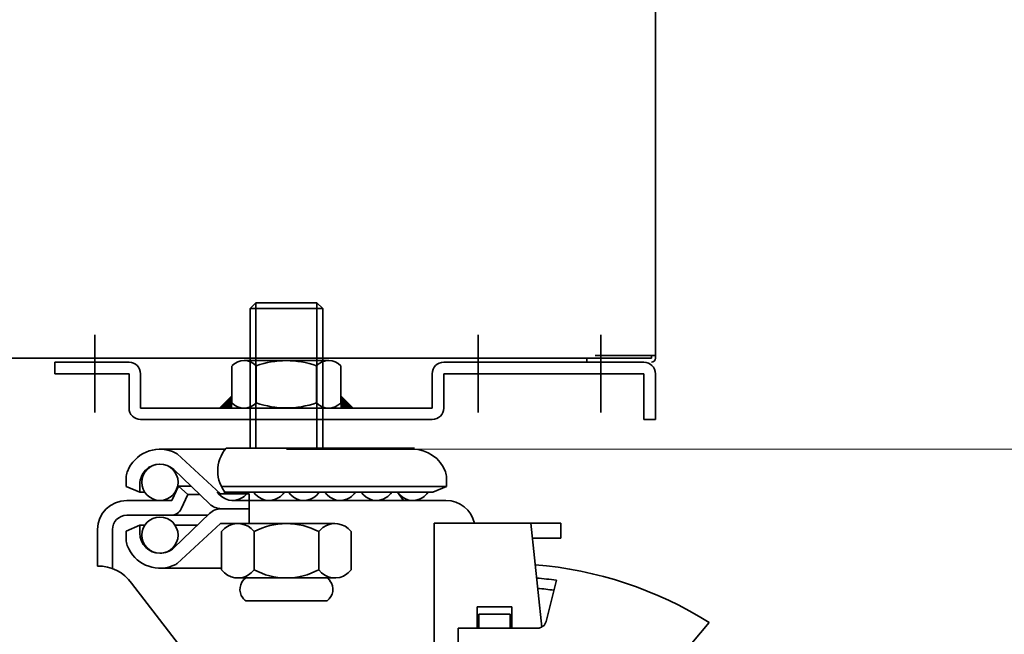
# Model space of a CAD drawing. Extents: x 28 to 288, y -270 to -21.
# Drawn here: x 93 to 105, y -251 to -244 of the extents above; entities that cross this region are included whole.
import ezdxf

# ---------------------------------------------------------------- set-up
doc = ezdxf.new("R2010")
doc.units = 0
doc.header["$MEASUREMENT"] = 0
doc.layers.add('Layer 1', color=7, linetype='Continuous')

# ---------------------------------------------------------------- blocks, each defined once
blk = doc.blocks.new('block 2376')
at = {"layer": 'Layer 1', "color": 7, "lineweight": 35, "true_color": 0xffffff}
blk.add_lwpolyline([(96.395, -247.46), (95.506, -247.46)], dxfattribs=at)
blk = doc.blocks.new('block 2377')
at = {"layer": 'Layer 1', "color": 7, "lineweight": 35, "true_color": 0xffffff}
blk.add_lwpolyline([(96.395, -247.46), (96.325, -247.39)], dxfattribs=at)
blk = doc.blocks.new('block 2378')
at = {"layer": 'Layer 1', "color": 7, "lineweight": 35, "true_color": 0xffffff}
blk.add_lwpolyline([(95.506, -247.46), (95.576, -247.39)], dxfattribs=at)
blk = doc.blocks.new('block 2379')
at = {"layer": 'Layer 1', "color": 7, "lineweight": 35, "true_color": 0xffffff}
blk.add_lwpolyline([(96.325, -247.39), (95.576, -247.39)], dxfattribs=at)
blk = doc.blocks.new('block 2380')
at = {"layer": 'Layer 1', "color": 7, "lineweight": 35, "true_color": 0xffffff}
blk.add_open_spline([(95.106, -249.706), (95.173, -249.809), (95.31, -249.839), (95.413, -249.772), (95.44, -249.755), (95.462, -249.733), (95.479, -249.706)], degree=3, knots=[0, 0, 0, 0, 1, 1, 1, 2, 2, 2, 2], dxfattribs=at)
blk = doc.blocks.new('block 2381')
at = {"layer": 'Layer 1', "color": 7, "lineweight": 35, "true_color": 0xffffff}
blk.add_open_spline([(95.55, -249.706), (95.617, -249.809), (95.754, -249.839), (95.858, -249.772), (95.884, -249.755), (95.907, -249.733), (95.924, -249.706)], degree=3, knots=[0, 0, 0, 0, 1, 1, 1, 2, 2, 2, 2], dxfattribs=at)
blk = doc.blocks.new('block 2382')
at = {"layer": 'Layer 1', "color": 7, "lineweight": 35, "true_color": 0xffffff}
blk.add_lwpolyline([(95.186, -249.706), (95.951, -249.706)], dxfattribs=at)
blk = doc.blocks.new('block 2383')
at = {"layer": 'Layer 1', "color": 7, "lineweight": 35, "true_color": 0xffffff}
blk.add_open_spline([(95.951, -250.756), (96.089, -250.756), (96.225, -250.722), (96.347, -250.656)], degree=3, dxfattribs=at)
blk = doc.blocks.new('block 2384')
at = {"layer": 'Layer 1', "color": 7, "lineweight": 35, "true_color": 0xffffff}
blk.add_open_spline([(96.347, -250.656), (96.428, -250.766), (96.583, -250.788), (96.692, -250.707), (96.711, -250.692), (96.728, -250.675), (96.742, -250.656)], degree=3, knots=[0, 0, 0, 0, 1, 1, 1, 2, 2, 2, 2], dxfattribs=at)
blk = doc.blocks.new('block 2385')
at = {"layer": 'Layer 1', "color": 7, "lineweight": 35, "true_color": 0xffffff}
blk.add_lwpolyline([(96.449, -251.036), (95.951, -251.036)], dxfattribs=at)
blk = doc.blocks.new('block 2386')
at = {"layer": 'Layer 1', "color": 7, "lineweight": 35, "true_color": 0xffffff}
blk.add_lwpolyline([(96.544, -250.756), (95.951, -250.756)], dxfattribs=at)
blk = doc.blocks.new('block 2387')
at = {"layer": 'Layer 1', "color": 7, "lineweight": 35, "true_color": 0xffffff}
blk.add_lwpolyline([(96.544, -250.756), (95.951, -250.756)], dxfattribs=at)
blk = doc.blocks.new('block 2388')
at = {"layer": 'Layer 1', "color": 7, "lineweight": 35, "true_color": 0xffffff}
blk.add_open_spline([(96.449, -251.036), (96.526, -250.978), (96.542, -250.868), (96.484, -250.791), (96.474, -250.777), (96.462, -250.766), (96.449, -250.756)], degree=3, knots=[0, 0, 0, 0, 1, 1, 1, 2, 2, 2, 2], dxfattribs=at)
blk = doc.blocks.new('block 2389')
at = {"layer": 'Layer 1', "color": 7, "lineweight": 35, "true_color": 0xffffff}
blk.add_open_spline([(96.347, -250.19), (96.225, -250.125), (96.089, -250.091), (95.951, -250.091)], degree=3, dxfattribs=at)
blk = doc.blocks.new('block 2390')
at = {"layer": 'Layer 1', "color": 7, "lineweight": 35, "true_color": 0xffffff}
blk.add_open_spline([(96.742, -250.19), (96.661, -250.081), (96.506, -250.058), (96.397, -250.14), (96.378, -250.154), (96.361, -250.171), (96.347, -250.19)], degree=3, knots=[0, 0, 0, 0, 1, 1, 1, 2, 2, 2, 2], dxfattribs=at)
blk = doc.blocks.new('block 2391')
at = {"layer": 'Layer 1', "color": 7, "lineweight": 35, "true_color": 0xffffff}
blk.add_lwpolyline([(96.347, -250.19), (96.347, -250.656)], dxfattribs=at)
blk = doc.blocks.new('block 2392')
at = {"layer": 'Layer 1', "color": 7, "lineweight": 35, "true_color": 0xffffff}
blk.add_lwpolyline([(96.742, -250.19), (96.742, -250.656)], dxfattribs=at)
blk = doc.blocks.new('block 2426')
at = {"layer": 'Layer 1', "color": 133, "lineweight": 35, "true_color": 0x6fccdc}
blk.add_lwpolyline([(93.721, -249.94), (93.774, -249.887)], dxfattribs=at)
blk = doc.blocks.new('block 2436')
at = {"layer": 'Layer 1', "color": 215, "lineweight": 35, "true_color": 0xb9529e}
blk.add_open_spline([(100.464, -248.258), (100.464, -248.18), (100.401, -248.118), (100.324, -248.118)], degree=3, dxfattribs=at)
blk = doc.blocks.new('block 2437')
at = {"layer": 'Layer 1', "color": 215, "lineweight": 35, "true_color": 0xb9529e}
blk.add_lwpolyline([(100.464, -248.818), (100.324, -248.818)], dxfattribs=at)
blk = doc.blocks.new('block 2438')
at = {"layer": 'Layer 1', "color": 215, "lineweight": 35, "true_color": 0xb9529e}
blk.add_lwpolyline([(100.324, -248.258), (100.324, -248.818)], dxfattribs=at)
blk = doc.blocks.new('block 2439')
at = {"layer": 'Layer 1', "color": 22, "lineweight": 35, "true_color": 0xed1f24}
blk.add_lwpolyline([(99.799, -247.784), (99.799, -248.732)], dxfattribs=at)
blk = doc.blocks.new('block 2440')
at = {"layer": 'Layer 1', "color": 215, "lineweight": 35, "true_color": 0xb9529e}
blk.add_open_spline([(97.735, -248.818), (97.812, -248.818), (97.875, -248.755), (97.875, -248.678)], degree=3, dxfattribs=at)
blk = doc.blocks.new('block 2441')
at = {"layer": 'Layer 1', "color": 22, "lineweight": 35, "true_color": 0xed1f24}
blk.add_lwpolyline([(98.295, -247.784), (98.295, -248.732)], dxfattribs=at)
blk = doc.blocks.new('block 2442')
at = {"layer": 'Layer 1', "color": 215, "lineweight": 35, "true_color": 0xb9529e}
blk.add_open_spline([(97.875, -248.118), (97.797, -248.118), (97.735, -248.18), (97.735, -248.258)], degree=3, dxfattribs=at)
blk = doc.blocks.new('block 2443')
at = {"layer": 'Layer 1', "color": 215, "lineweight": 35, "true_color": 0xb9529e}
blk.add_lwpolyline([(100.324, -248.118), (97.875, -248.118)], dxfattribs=at)
blk = doc.blocks.new('block 2444')
at = {"layer": 'Layer 1', "color": 215, "lineweight": 35, "true_color": 0xb9529e}
blk.add_lwpolyline([(100.324, -248.258), (97.875, -248.258)], dxfattribs=at)
blk = doc.blocks.new('block 2445')
at = {"layer": 'Layer 1', "color": 215, "lineweight": 35, "true_color": 0xb9529e}
blk.add_lwpolyline([(100.464, -248.818), (100.464, -248.258)], dxfattribs=at)
blk = doc.blocks.new('block 2446')
at = {"layer": 'Layer 1', "color": 215, "lineweight": 35, "true_color": 0xb9529e}
blk.add_lwpolyline([(97.735, -248.678), (97.735, -248.258)], dxfattribs=at)
blk = doc.blocks.new('block 2447')
at = {"layer": 'Layer 1', "color": 215, "lineweight": 35, "true_color": 0xb9529e}
blk.add_lwpolyline([(97.875, -248.678), (97.875, -248.258)], dxfattribs=at)
blk = doc.blocks.new('block 2448')
at = {"layer": 'Layer 1', "color": 215, "lineweight": 35, "true_color": 0xb9529e}
blk.add_open_spline([(94.026, -248.678), (94.026, -248.755), (94.089, -248.818), (94.166, -248.818)], degree=3, dxfattribs=at)
blk = doc.blocks.new('block 2449')
at = {"layer": 'Layer 1', "color": 22, "lineweight": 35, "true_color": 0xed1f24}
blk.add_lwpolyline([(93.607, -247.784), (93.607, -248.732)], dxfattribs=at)
blk = doc.blocks.new('block 2450')
at = {"layer": 'Layer 1', "color": 215, "lineweight": 35, "true_color": 0xb9529e}
blk.add_open_spline([(94.166, -248.258), (94.166, -248.18), (94.104, -248.118), (94.026, -248.118)], degree=3, dxfattribs=at)
blk = doc.blocks.new('block 2451')
at = {"layer": 'Layer 1', "color": 215, "lineweight": 35, "true_color": 0xb9529e}
blk.add_lwpolyline([(93.117, -248.118), (94.026, -248.118)], dxfattribs=at)
blk = doc.blocks.new('block 2452')
at = {"layer": 'Layer 1', "color": 215, "lineweight": 35, "true_color": 0xb9529e}
blk.add_lwpolyline([(93.117, -248.258), (94.026, -248.258)], dxfattribs=at)
blk = doc.blocks.new('block 2453')
at = {"layer": 'Layer 1', "color": 215, "lineweight": 35, "true_color": 0xb9529e}
blk.add_lwpolyline([(93.117, -248.258), (93.117, -248.118)], dxfattribs=at)
blk = doc.blocks.new('block 2454')
at = {"layer": 'Layer 1', "color": 215, "lineweight": 35, "true_color": 0xb9529e}
blk.add_lwpolyline([(94.166, -248.818), (97.735, -248.818)], dxfattribs=at)
blk = doc.blocks.new('block 2455')
at = {"layer": 'Layer 1', "color": 215, "lineweight": 35, "true_color": 0xb9529e}
blk.add_lwpolyline([(94.166, -248.678), (97.735, -248.678)], dxfattribs=at)
blk = doc.blocks.new('block 2456')
at = {"layer": 'Layer 1', "color": 215, "lineweight": 35, "true_color": 0xb9529e}
blk.add_lwpolyline([(94.166, -248.678), (94.166, -248.258)], dxfattribs=at)
blk = doc.blocks.new('block 2457')
at = {"layer": 'Layer 1', "color": 215, "lineweight": 35, "true_color": 0xb9529e}
blk.add_lwpolyline([(94.026, -248.678), (94.026, -248.258)], dxfattribs=at)
blk = doc.blocks.new('block 2458')
at = {"layer": 'Layer 1', "true_color": 0xffffff}
blk.add_hatch(color=7, dxfattribs=at).paths.add_polyline_path([(95.284, -248.53), (95.283, -248.678), (95.134, -248.678)])
at = {"layer": 'Layer 1', "lineweight": 0}
blk.add_lwpolyline([(95.284, -248.53), (95.283, -248.678), (95.134, -248.678), (95.284, -248.53), (95.284, -248.53)], dxfattribs=at)
blk = doc.blocks.new('block 2459')
at = {"layer": 'Layer 1', "color": 7, "lineweight": 35, "true_color": 0xffffff}
blk.add_lwpolyline([(95.583, -248.161), (95.583, -248.615)], dxfattribs=at)
blk = doc.blocks.new('block 2460')
at = {"layer": 'Layer 1', "color": 7, "lineweight": 35, "true_color": 0xffffff}
blk.add_open_spline([(95.284, -248.615), (95.365, -248.698), (95.498, -248.699), (95.581, -248.617)], degree=3, dxfattribs=at)
blk = doc.blocks.new('block 2461')
at = {"layer": 'Layer 1', "color": 7, "lineweight": 35, "true_color": 0xffffff}
blk.add_open_spline([(95.583, -248.161), (95.501, -248.078), (95.368, -248.077), (95.286, -248.159)], degree=3, dxfattribs=at)
blk = doc.blocks.new('block 2462')
at = {"layer": 'Layer 1', "color": 7, "lineweight": 35, "true_color": 0xffffff}
blk.add_lwpolyline([(95.284, -248.161), (95.284, -248.615)], dxfattribs=at)
blk = doc.blocks.new('block 2463')
at = {"layer": 'Layer 1', "true_color": 0xffffff}
blk.add_hatch(color=7, dxfattribs=at).paths.add_polyline_path([(96.617, -248.53), (96.618, -248.678), (96.767, -248.678)])
at = {"layer": 'Layer 1', "lineweight": 0}
blk.add_lwpolyline([(96.617, -248.53), (96.618, -248.678), (96.767, -248.678), (96.617, -248.53), (96.617, -248.53)], dxfattribs=at)
blk = doc.blocks.new('block 2464')
at = {"layer": 'Layer 1', "color": 7, "lineweight": 35, "true_color": 0xffffff}
blk.add_open_spline([(96.318, -248.615), (96.4, -248.698), (96.533, -248.699), (96.615, -248.617)], degree=3, dxfattribs=at)
blk = doc.blocks.new('block 2465')
at = {"layer": 'Layer 1', "color": 7, "lineweight": 35, "true_color": 0xffffff}
blk.add_open_spline([(96.617, -248.161), (96.536, -248.078), (96.403, -248.077), (96.32, -248.159)], degree=3, dxfattribs=at)
blk = doc.blocks.new('block 2466')
at = {"layer": 'Layer 1', "color": 7, "lineweight": 35, "true_color": 0xffffff}
blk.add_lwpolyline([(96.318, -248.161), (96.318, -248.615)], dxfattribs=at)
blk = doc.blocks.new('block 2467')
at = {"layer": 'Layer 1', "color": 7, "lineweight": 35, "true_color": 0xffffff}
blk.add_lwpolyline([(96.617, -248.161), (96.617, -248.615)], dxfattribs=at)
blk = doc.blocks.new('block 2468')
at = {"layer": 'Layer 1', "color": 7, "lineweight": 35, "true_color": 0xffffff}
blk.add_open_spline([(95.583, -248.615), (95.821, -248.698), (96.08, -248.698), (96.318, -248.615)], degree=3, dxfattribs=at)
blk = doc.blocks.new('block 2469')
at = {"layer": 'Layer 1', "color": 7, "lineweight": 35, "true_color": 0xffffff}
blk.add_lwpolyline([(96.468, -248.678), (95.433, -248.678)], dxfattribs=at)
blk = doc.blocks.new('block 2470')
at = {"layer": 'Layer 1', "color": 7, "lineweight": 35, "true_color": 0xffffff}
blk.add_open_spline([(96.318, -248.161), (96.08, -248.077), (95.821, -248.077), (95.583, -248.161)], degree=3, dxfattribs=at)
blk = doc.blocks.new('block 2471')
at = {"layer": 'Layer 1', "color": 7, "lineweight": 35, "true_color": 0xffffff}
blk.add_lwpolyline([(96.468, -248.098), (95.433, -248.098)], dxfattribs=at)
blk = doc.blocks.new('block 2507')
at = {"layer": 'Layer 1', "color": 7, "lineweight": 35, "true_color": 0xffffff}
blk.add_lwpolyline([(97.91, -249.532), (97.91, -249.636)], dxfattribs=at)
blk = doc.blocks.new('block 2508')
at = {"layer": 'Layer 1', "color": 7, "lineweight": 35, "true_color": 0xffffff}
blk.add_open_spline([(97.91, -249.532), (97.91, -249.506), (97.905, -249.481), (97.896, -249.457)], degree=3, dxfattribs=at)
blk = doc.blocks.new('block 2509')
at = {"layer": 'Layer 1', "color": 7, "lineweight": 35, "true_color": 0xffffff}
blk.add_open_spline([(97.896, -249.457), (97.834, -249.291), (97.675, -249.181), (97.497, -249.181)], degree=3, dxfattribs=at)
blk = doc.blocks.new('block 2510')
at = {"layer": 'Layer 1', "lineweight": 0}
blk.add_lwpolyline([(99.309, -250.087), (99.309, -250.087)], dxfattribs=at)
blk = doc.blocks.new('block 2511')
at = {"layer": 'Layer 1', "lineweight": 0}
blk.add_lwpolyline([(99.309, -250.087), (99.309, -250.087)], dxfattribs=at)
blk = doc.blocks.new('block 2512')
at = {"layer": 'Layer 1', "lineweight": 0}
blk.add_lwpolyline([(99.309, -250.087), (99.309, -250.087)], dxfattribs=at)
blk = doc.blocks.new('block 2513')
at = {"layer": 'Layer 1', "color": 7, "lineweight": 35, "true_color": 0xffffff}
blk.add_lwpolyline([(99.309, -250.087), (99.309, -250.269)], dxfattribs=at)
blk = doc.blocks.new('block 2514')
at = {"layer": 'Layer 1', "color": 7, "lineweight": 35, "true_color": 0xffffff}
blk.add_lwpolyline([(99.127, -251.29), (99.254, -250.785)], dxfattribs=at)
blk = doc.blocks.new('block 2515')
at = {"layer": 'Layer 1', "color": 7, "lineweight": 35, "true_color": 0xffffff}
blk.add_open_spline([(98.251, -250.087), (98.215, -249.924), (98.07, -249.808), (97.903, -249.808)], degree=3, dxfattribs=at)
blk = doc.blocks.new('block 2516')
at = {"layer": 'Layer 1', "lineweight": 0}
blk.add_lwpolyline([(97.903, -249.808), (97.903, -249.808)], dxfattribs=at)
blk = doc.blocks.new('block 2517')
at = {"layer": 'Layer 1', "lineweight": 0}
blk.add_lwpolyline([(97.903, -249.808), (97.903, -249.808)], dxfattribs=at)
blk = doc.blocks.new('block 2518')
at = {"layer": 'Layer 1', "lineweight": 0}
blk.add_lwpolyline([(97.903, -249.808), (97.903, -249.808)], dxfattribs=at)
blk = doc.blocks.new('block 2519')
at = {"layer": 'Layer 1', "lineweight": 0}
blk.add_lwpolyline([(97.903, -249.808), (97.903, -249.808)], dxfattribs=at)
blk = doc.blocks.new('block 2520')
at = {"layer": 'Layer 1', "lineweight": 0}
blk.add_lwpolyline([(97.903, -249.808), (97.903, -249.808)], dxfattribs=at)
blk = doc.blocks.new('block 2521')
at = {"layer": 'Layer 1', "lineweight": 0}
blk.add_lwpolyline([(97.903, -249.808), (97.903, -249.808)], dxfattribs=at)
blk = doc.blocks.new('block 2522')
at = {"layer": 'Layer 1', "lineweight": 0}
blk.add_lwpolyline([(97.903, -249.808), (97.903, -249.808)], dxfattribs=at)
blk = doc.blocks.new('block 2523')
at = {"layer": 'Layer 1', "lineweight": 0}
blk.add_lwpolyline([(97.903, -249.808), (97.903, -249.808)], dxfattribs=at)
blk = doc.blocks.new('block 2524')
at = {"layer": 'Layer 1', "color": 7, "lineweight": 35, "true_color": 0xffffff}
blk.add_open_spline([(96.866, -249.706), (96.933, -249.809), (97.07, -249.839), (97.173, -249.772), (97.2, -249.755), (97.222, -249.733), (97.239, -249.706)], degree=3, knots=[0, 0, 0, 0, 1, 1, 1, 2, 2, 2, 2], dxfattribs=at)
blk = doc.blocks.new('block 2525')
at = {"layer": 'Layer 1', "color": 7, "lineweight": 35, "true_color": 0xffffff}
blk.add_open_spline([(97.31, -249.706), (97.377, -249.809), (97.514, -249.839), (97.618, -249.772), (97.644, -249.755), (97.667, -249.733), (97.684, -249.706)], degree=3, knots=[0, 0, 0, 0, 1, 1, 1, 2, 2, 2, 2], dxfattribs=at)
blk = doc.blocks.new('block 2526')
at = {"layer": 'Layer 1', "color": 7, "lineweight": 35, "true_color": 0xffffff}
blk.add_lwpolyline([(97.385, -249.808), (97.31, -249.706)], dxfattribs=at)
blk = doc.blocks.new('block 2527')
at = {"layer": 'Layer 1', "color": 7, "lineweight": 35, "true_color": 0xffffff}
blk.add_lwpolyline([(97.385, -249.808), (97.31, -249.706)], dxfattribs=at)
blk = doc.blocks.new('block 2528')
at = {"layer": 'Layer 1', "color": 7, "lineweight": 35, "true_color": 0xffffff}
blk.add_lwpolyline([(98.689, -251.2), (98.304, -251.2)], dxfattribs=at)
blk = doc.blocks.new('block 2529')
at = {"layer": 'Layer 1', "color": 7, "lineweight": 35, "true_color": 0xffffff}
blk.add_lwpolyline([(98.286, -251.109), (98.708, -251.109)], dxfattribs=at)
blk = doc.blocks.new('block 2530')
at = {"layer": 'Layer 1', "color": 7, "lineweight": 35, "true_color": 0xffffff}
blk.add_lwpolyline([(99.025, -251.37), (98.05, -251.37)], dxfattribs=at)
blk = doc.blocks.new('block 2531')
at = {"layer": 'Layer 1', "color": 7, "lineweight": 35, "true_color": 0xffffff}
blk.add_lwpolyline([(98.708, -251.109), (98.708, -251.37)], dxfattribs=at)
blk = doc.blocks.new('block 2532')
at = {"layer": 'Layer 1', "color": 7, "lineweight": 35, "true_color": 0xffffff}
blk.add_lwpolyline([(98.286, -251.109), (98.286, -251.37)], dxfattribs=at)
blk = doc.blocks.new('block 2533')
at = {"layer": 'Layer 1', "color": 7, "lineweight": 35, "true_color": 0xffffff}
blk.add_lwpolyline([(98.304, -251.2), (98.304, -251.37)], dxfattribs=at)
blk = doc.blocks.new('block 2534')
at = {"layer": 'Layer 1', "color": 7, "lineweight": 35, "true_color": 0xffffff}
blk.add_lwpolyline([(98.689, -251.2), (98.689, -251.37)], dxfattribs=at)
blk = doc.blocks.new('block 2535')
at = {"layer": 'Layer 1', "color": 7, "lineweight": 35, "true_color": 0xffffff}
blk.add_open_spline([(101.121, -251.3), (100.478, -250.898), (99.749, -250.656), (98.993, -250.594)], degree=3, dxfattribs=at)
blk = doc.blocks.new('block 2536')
at = {"layer": 'Layer 1', "color": 7, "lineweight": 35, "true_color": 0xffffff}
blk.add_lwpolyline([(98.94, -250.087), (99.074, -251.358)], dxfattribs=at)
blk = doc.blocks.new('block 2537')
at = {"layer": 'Layer 1', "color": 7, "lineweight": 35, "true_color": 0xffffff}
blk.add_open_spline([(99.025, -251.37), (99.073, -251.37), (99.115, -251.337), (99.127, -251.29)], degree=3, dxfattribs=at)
blk = doc.blocks.new('block 2538')
at = {"layer": 'Layer 1', "color": 7, "lineweight": 35, "true_color": 0xffffff}
blk.add_open_spline([(99.223, -250.907), (99.157, -250.897), (99.09, -250.89), (99.024, -250.884)], degree=3, dxfattribs=at)
blk = doc.blocks.new('block 2539')
at = {"layer": 'Layer 1', "color": 7, "lineweight": 35, "true_color": 0xffffff}
blk.add_open_spline([(99.254, -250.785), (99.173, -250.773), (99.092, -250.764), (99.011, -250.757)], degree=3, dxfattribs=at)
blk = doc.blocks.new('block 2540')
at = {"layer": 'Layer 1', "color": 7, "lineweight": 35, "true_color": 0xffffff}
blk.add_lwpolyline([(98.959, -250.269), (99.309, -250.269)], dxfattribs=at)
blk = doc.blocks.new('block 2541')
at = {"layer": 'Layer 1', "color": 7, "lineweight": 35, "true_color": 0xffffff}
blk.add_lwpolyline([(97.757, -250.087), (99.309, -250.087)], dxfattribs=at)
blk = doc.blocks.new('block 2542')
at = {"layer": 'Layer 1', "color": 7, "lineweight": 35, "true_color": 0xffffff}
blk.add_lwpolyline([(97.757, -250.087), (99.309, -250.087)], dxfattribs=at)
blk = doc.blocks.new('block 2543')
at = {"layer": 'Layer 1', "color": 7, "lineweight": 35, "true_color": 0xffffff}
blk.add_lwpolyline([(97.742, -249.706), (97.91, -249.636)], dxfattribs=at)
blk = doc.blocks.new('block 2593')
at = {"layer": 'Layer 1', "color": 7, "lineweight": 35, "true_color": 0xffffff}
blk.add_lwpolyline([(100.294, -252.286), (101.121, -251.3)], dxfattribs=at)
blk = doc.blocks.new('block 2594')
at = {"layer": 'Layer 1', "color": 7, "lineweight": 35, "true_color": 0xffffff}
blk.add_lwpolyline([(97.757, -250.087), (97.757, -255.045)], dxfattribs=at)
blk = doc.blocks.new('block 2595')
at = {"layer": 'Layer 1', "color": 7, "lineweight": 35, "true_color": 0xffffff}
blk.add_lwpolyline([(98.05, -251.37), (98.05, -254.536)], dxfattribs=at)
blk = doc.blocks.new('block 2596')
at = {"layer": 'Layer 1', "color": 7, "lineweight": 35, "true_color": 0xffffff}
blk.add_open_spline([(96.697, -249.181), (96.693, -249.177), (96.689, -249.172), (96.685, -249.167)], degree=3, dxfattribs=at)
blk = doc.blocks.new('block 2597')
at = {"layer": 'Layer 1', "color": 7, "lineweight": 35, "true_color": 0xffffff}
blk.add_lwpolyline([(96.685, -249.167), (95.951, -249.167)], dxfattribs=at)
blk = doc.blocks.new('block 2598')
at = {"layer": 'Layer 1', "color": 7, "lineweight": 35, "true_color": 0xffffff}
blk.add_lwpolyline([(94.631, -249.633), (94.784, -249.633)], dxfattribs=at)
blk = doc.blocks.new('block 2599')
at = {"layer": 'Layer 1', "color": 7, "lineweight": 35, "true_color": 0xffffff}
blk.add_open_spline([(94.614, -249.239), (94.609, -249.235), (94.604, -249.231), (94.599, -249.228)], degree=3, dxfattribs=at)
blk = doc.blocks.new('block 2600')
at = {"layer": 'Layer 1', "color": 7, "lineweight": 35, "true_color": 0xffffff}
blk.add_lwpolyline([(95.216, -249.167), (95.951, -249.167)], dxfattribs=at)
blk = doc.blocks.new('block 2601')
at = {"layer": 'Layer 1', "color": 7, "lineweight": 35, "true_color": 0xffffff}
blk.add_open_spline([(94.005, -249.457), (93.996, -249.481), (93.991, -249.506), (93.991, -249.532)], degree=3, dxfattribs=at)
blk = doc.blocks.new('block 2602')
at = {"layer": 'Layer 1', "color": 7, "lineweight": 35, "true_color": 0xffffff}
blk.add_lwpolyline([(93.991, -249.532), (93.991, -249.636)], dxfattribs=at)
blk = doc.blocks.new('block 2603')
at = {"layer": 'Layer 1', "color": 7, "lineweight": 35, "true_color": 0xffffff}
blk.add_open_spline([(94.599, -249.228), (94.389, -249.121), (94.132, -249.204), (94.024, -249.414), (94.017, -249.428), (94.011, -249.443), (94.005, -249.457)], degree=3, knots=[0, 0, 0, 0, 1, 1, 1, 2, 2, 2, 2], dxfattribs=at)
blk = doc.blocks.new('block 2604')
at = {"layer": 'Layer 1', "color": 7, "lineweight": 35, "true_color": 0xffffff}
blk.add_open_spline([(94.574, -249.431), (94.476, -249.338), (94.321, -249.341), (94.227, -249.439), (94.184, -249.484), (94.159, -249.545), (94.159, -249.608)], degree=3, knots=[0, 0, 0, 0, 1, 1, 1, 2, 2, 2, 2], dxfattribs=at)
blk = doc.blocks.new('block 2605')
at = {"layer": 'Layer 1', "color": 7, "lineweight": 35, "true_color": 0xffffff}
blk.add_lwpolyline([(94.404, -249.181), (95.204, -249.181)], dxfattribs=at)
blk = doc.blocks.new('block 2606')
at = {"layer": 'Layer 1', "color": 7, "lineweight": 35, "true_color": 0xffffff}
blk.add_lwpolyline([(96.715, -249.706), (95.951, -249.706)], dxfattribs=at)
blk = doc.blocks.new('block 2607')
at = {"layer": 'Layer 1', "color": 7, "lineweight": 35, "true_color": 0xffffff}
blk.add_open_spline([(95.977, -249.706), (96.044, -249.809), (96.181, -249.839), (96.285, -249.772), (96.311, -249.755), (96.334, -249.733), (96.351, -249.706)], degree=3, knots=[0, 0, 0, 0, 1, 1, 1, 2, 2, 2, 2], dxfattribs=at)
blk = doc.blocks.new('block 2608')
at = {"layer": 'Layer 1', "color": 7, "lineweight": 35, "true_color": 0xffffff}
blk.add_lwpolyline([(95.157, -249.909), (95.496, -249.909)], dxfattribs=at)
blk = doc.blocks.new('block 2609')
at = {"layer": 'Layer 1', "color": 7, "lineweight": 35, "true_color": 0xffffff}
blk.add_lwpolyline([(95.157, -249.909), (95.496, -249.909)], dxfattribs=at)
blk = doc.blocks.new('block 2610')
at = {"layer": 'Layer 1', "color": 7, "lineweight": 35, "true_color": 0xffffff}
blk.add_lwpolyline([(95.146, -249.727), (95.496, -249.727)], dxfattribs=at)
blk = doc.blocks.new('block 2611')
at = {"layer": 'Layer 1', "color": 7, "lineweight": 35, "true_color": 0xffffff}
blk.add_lwpolyline([(95.146, -250.091), (95.216, -250.091)], dxfattribs=at)
blk = doc.blocks.new('block 2612')
at = {"layer": 'Layer 1', "color": 7, "lineweight": 35, "true_color": 0xffffff}
blk.add_lwpolyline([(95.496, -249.727), (95.496, -249.909)], dxfattribs=at)
blk = doc.blocks.new('block 2613')
at = {"layer": 'Layer 1', "color": 7, "lineweight": 35, "true_color": 0xffffff}
blk.add_lwpolyline([(95.496, -250.091), (95.496, -249.909)], dxfattribs=at)
blk = doc.blocks.new('block 2614')
at = {"layer": 'Layer 1', "color": 7, "lineweight": 35, "true_color": 0xffffff}
blk.add_open_spline([(94.539, -249.99), (94.593, -249.99), (94.642, -249.958), (94.665, -249.909)], degree=3, dxfattribs=at)
blk = doc.blocks.new('block 2615')
at = {"layer": 'Layer 1', "color": 7, "lineweight": 35, "true_color": 0xffffff}
blk.add_lwpolyline([(94.591, -250.112), (94.861, -250.112)], dxfattribs=at)
blk = doc.blocks.new('block 2616')
at = {"layer": 'Layer 1', "lineweight": 0}
blk.add_lwpolyline([(94.551, -249.808), (94.551, -249.808)], dxfattribs=at)
blk = doc.blocks.new('block 2617')
at = {"layer": 'Layer 1', "lineweight": 0}
blk.add_lwpolyline([(94.551, -249.808), (94.551, -249.808)], dxfattribs=at)
blk = doc.blocks.new('block 2618')
at = {"layer": 'Layer 1', "lineweight": 0}
blk.add_lwpolyline([(94.551, -249.808), (94.551, -249.808)], dxfattribs=at)
blk = doc.blocks.new('block 2619')
at = {"layer": 'Layer 1', "color": 7, "lineweight": 35, "true_color": 0xffffff}
blk.add_lwpolyline([(94.747, -249.734), (94.889, -249.734)], dxfattribs=at)
blk = doc.blocks.new('block 2620')
at = {"layer": 'Layer 1', "lineweight": 0}
blk.add_lwpolyline([(94.747, -249.734), (94.747, -249.734)], dxfattribs=at)
blk = doc.blocks.new('block 2621')
at = {"layer": 'Layer 1', "lineweight": 0}
blk.add_lwpolyline([(94.747, -249.734), (94.747, -249.734)], dxfattribs=at)
blk = doc.blocks.new('block 2622')
at = {"layer": 'Layer 1', "color": 7, "lineweight": 35, "true_color": 0xffffff}
blk.add_lwpolyline([(94.665, -249.909), (94.747, -249.734)], dxfattribs=at)
blk = doc.blocks.new('block 2623')
at = {"layer": 'Layer 1', "lineweight": 0}
blk.add_lwpolyline([(94.551, -249.808), (94.551, -249.808)], dxfattribs=at)
blk = doc.blocks.new('block 2624')
at = {"layer": 'Layer 1', "color": 7, "lineweight": 35, "true_color": 0xffffff}
blk.add_open_spline([(95.157, -249.909), (95.103, -249.909), (95.051, -249.93), (95.012, -249.967)], degree=3, dxfattribs=at)
blk = doc.blocks.new('block 2625')
at = {"layer": 'Layer 1', "color": 7, "lineweight": 35, "true_color": 0xffffff}
blk.add_open_spline([(95.012, -249.851), (95.051, -249.888), (95.103, -249.909), (95.157, -249.909)], degree=3, dxfattribs=at)
blk = doc.blocks.new('block 2626')
at = {"layer": 'Layer 1', "color": 7, "lineweight": 35, "true_color": 0xffffff}
blk.add_lwpolyline([(95.159, -250.19), (95.159, -250.656)], dxfattribs=at)
blk = doc.blocks.new('block 2627')
at = {"layer": 'Layer 1', "color": 7, "lineweight": 35, "true_color": 0xffffff}
blk.add_lwpolyline([(95.555, -250.19), (95.555, -250.656)], dxfattribs=at)
blk = doc.blocks.new('block 2628')
at = {"layer": 'Layer 1', "color": 7, "lineweight": 35, "true_color": 0xffffff}
blk.add_open_spline([(94.599, -250.59), (94.604, -250.587), (94.609, -250.583), (94.614, -250.579)], degree=3, dxfattribs=at)
blk = doc.blocks.new('block 2629')
at = {"layer": 'Layer 1', "color": 7, "lineweight": 35, "true_color": 0xffffff}
blk.add_open_spline([(95.555, -250.19), (95.473, -250.081), (95.318, -250.058), (95.209, -250.14), (95.19, -250.154), (95.173, -250.171), (95.159, -250.19)], degree=3, knots=[0, 0, 0, 0, 1, 1, 1, 2, 2, 2, 2], dxfattribs=at)
blk = doc.blocks.new('block 2630')
at = {"layer": 'Layer 1', "color": 7, "lineweight": 35, "true_color": 0xffffff}
blk.add_lwpolyline([(94.574, -250.387), (95.012, -249.967)], dxfattribs=at)
blk = doc.blocks.new('block 2631')
at = {"layer": 'Layer 1', "color": 7, "lineweight": 35, "true_color": 0xffffff}
blk.add_lwpolyline([(95.146, -250.091), (94.614, -250.579)], dxfattribs=at)
blk = doc.blocks.new('block 2632')
at = {"layer": 'Layer 1', "color": 7, "lineweight": 35, "true_color": 0xffffff}
blk.add_lwpolyline([(95.357, -250.091), (96.544, -250.091)], dxfattribs=at)
blk = doc.blocks.new('block 2633')
at = {"layer": 'Layer 1', "color": 7, "lineweight": 35, "true_color": 0xffffff}
blk.add_lwpolyline([(95.146, -250.091), (95.951, -250.091)], dxfattribs=at)
blk = doc.blocks.new('block 2634')
at = {"layer": 'Layer 1', "color": 7, "lineweight": 35, "true_color": 0xffffff}
blk.add_open_spline([(95.951, -250.091), (95.812, -250.091), (95.677, -250.125), (95.555, -250.19)], degree=3, dxfattribs=at)
blk = doc.blocks.new('block 2635')
at = {"layer": 'Layer 1', "color": 7, "lineweight": 35, "true_color": 0xffffff}
blk.add_open_spline([(95.453, -250.756), (95.375, -250.814), (95.36, -250.923), (95.418, -251.001), (95.428, -251.014), (95.439, -251.026), (95.453, -251.036)], degree=3, knots=[0, 0, 0, 0, 1, 1, 1, 2, 2, 2, 2], dxfattribs=at)
blk = doc.blocks.new('block 2636')
at = {"layer": 'Layer 1', "color": 7, "lineweight": 35, "true_color": 0xffffff}
blk.add_lwpolyline([(95.357, -250.756), (95.951, -250.756)], dxfattribs=at)
blk = doc.blocks.new('block 2637')
at = {"layer": 'Layer 1', "color": 7, "lineweight": 35, "true_color": 0xffffff}
blk.add_lwpolyline([(95.357, -250.756), (95.951, -250.756)], dxfattribs=at)
blk = doc.blocks.new('block 2638')
at = {"layer": 'Layer 1', "color": 7, "lineweight": 35, "true_color": 0xffffff}
blk.add_lwpolyline([(95.453, -251.036), (95.951, -251.036)], dxfattribs=at)
blk = doc.blocks.new('block 2639')
at = {"layer": 'Layer 1', "color": 7, "lineweight": 35, "true_color": 0xffffff}
blk.add_open_spline([(95.159, -250.656), (95.241, -250.766), (95.395, -250.788), (95.505, -250.707), (95.524, -250.692), (95.541, -250.675), (95.555, -250.656)], degree=3, knots=[0, 0, 0, 0, 1, 1, 1, 2, 2, 2, 2], dxfattribs=at)
blk = doc.blocks.new('block 2640')
at = {"layer": 'Layer 1', "color": 7, "lineweight": 35, "true_color": 0xffffff}
blk.add_open_spline([(95.555, -250.656), (95.677, -250.722), (95.812, -250.756), (95.951, -250.756)], degree=3, dxfattribs=at)
blk = doc.blocks.new('block 2641')
at = {"layer": 'Layer 1', "color": 7, "lineweight": 35, "true_color": 0xffffff}
blk.add_lwpolyline([(94.159, -250.112), (94.218, -250.112)], dxfattribs=at)
blk = doc.blocks.new('block 2642')
at = {"layer": 'Layer 1', "color": 7, "lineweight": 35, "true_color": 0xffffff}
blk.add_lwpolyline([(94.159, -249.706), (94.218, -249.706)], dxfattribs=at)
blk = doc.blocks.new('block 2643')
at = {"layer": 'Layer 1', "lineweight": 0}
blk.add_lwpolyline([(93.998, -249.808), (93.998, -249.808)], dxfattribs=at)
blk = doc.blocks.new('block 2644')
at = {"layer": 'Layer 1', "lineweight": 0}
blk.add_lwpolyline([(93.998, -249.808), (93.998, -249.808)], dxfattribs=at)
blk = doc.blocks.new('block 2645')
at = {"layer": 'Layer 1', "color": 7, "lineweight": 35, "true_color": 0xffffff}
blk.add_open_spline([(93.998, -249.808), (93.801, -249.808), (93.641, -249.967), (93.641, -250.164)], degree=3, dxfattribs=at)
blk = doc.blocks.new('block 2646')
at = {"layer": 'Layer 1', "color": 7, "lineweight": 35, "true_color": 0xffffff}
blk.add_open_spline([(93.998, -249.99), (93.902, -249.99), (93.823, -250.068), (93.823, -250.164)], degree=3, dxfattribs=at)
blk = doc.blocks.new('block 2647')
at = {"layer": 'Layer 1', "color": 7, "lineweight": 35, "true_color": 0xffffff}
blk.add_lwpolyline([(93.991, -250.182), (93.991, -250.287)], dxfattribs=at)
blk = doc.blocks.new('block 2648')
at = {"layer": 'Layer 1', "color": 7, "lineweight": 35, "true_color": 0xffffff}
blk.add_open_spline([(93.991, -250.287), (93.991, -250.312), (93.996, -250.337), (94.005, -250.361)], degree=3, dxfattribs=at)
blk = doc.blocks.new('block 2649')
at = {"layer": 'Layer 1', "color": 7, "lineweight": 35, "true_color": 0xffffff}
blk.add_lwpolyline([(93.641, -250.612), (93.686, -250.612)], dxfattribs=at)
blk = doc.blocks.new('block 2650')
at = {"layer": 'Layer 1', "lineweight": 0}
blk.add_lwpolyline([(93.641, -250.598), (93.641, -250.598)], dxfattribs=at)
blk = doc.blocks.new('block 2651')
at = {"layer": 'Layer 1', "lineweight": 0}
blk.add_lwpolyline([(93.641, -250.542), (93.641, -250.542)], dxfattribs=at)
blk = doc.blocks.new('block 2652')
at = {"layer": 'Layer 1', "color": 7, "lineweight": 35, "true_color": 0xffffff}
blk.add_lwpolyline([(93.641, -250.164), (93.641, -250.612)], dxfattribs=at)
blk = doc.blocks.new('block 2653')
at = {"layer": 'Layer 1', "color": 7, "lineweight": 35, "true_color": 0xffffff}
blk.add_lwpolyline([(93.823, -250.164), (93.823, -250.641)], dxfattribs=at)
blk = doc.blocks.new('block 2654')
at = {"layer": 'Layer 1', "color": 7, "lineweight": 35, "true_color": 0xffffff}
blk.add_lwpolyline([(94.159, -250.112), (93.991, -250.182)], dxfattribs=at)
blk = doc.blocks.new('block 2655')
at = {"layer": 'Layer 1', "color": 7, "lineweight": 35, "true_color": 0xffffff}
blk.add_lwpolyline([(94.159, -250.112), (94.159, -250.21)], dxfattribs=at)
blk = doc.blocks.new('block 2656')
at = {"layer": 'Layer 1', "color": 7, "lineweight": 35, "true_color": 0xffffff}
blk.add_open_spline([(94.058, -250.822), (93.964, -250.686), (93.807, -250.607), (93.641, -250.612)], degree=3, dxfattribs=at)
blk = doc.blocks.new('block 2657')
at = {"layer": 'Layer 1', "color": 7, "lineweight": 35, "true_color": 0xffffff}
blk.add_open_spline([(94.182, -250.233), (94.182, -250.11), (94.282, -250.011), (94.404, -250.011), (94.527, -250.011), (94.626, -250.11), (94.626, -250.233), (94.626, -250.355), (94.527, -250.455), (94.404, -250.455), (94.282, -250.455), (94.182, -250.355), (94.182, -250.233), (94.182, -250.233), (94.182, -250.233), (94.182, -250.233)], degree=3, knots=[0, 0, 0, 0, 1, 1, 1, 2, 2, 2, 3, 3, 3, 4, 4, 4, 5, 5, 5, 5], dxfattribs=at)
blk = doc.blocks.new('block 2658')
at = {"layer": 'Layer 1', "color": 7, "lineweight": 35, "true_color": 0xffffff}
blk.add_open_spline([(94.159, -250.21), (94.159, -250.345), (94.269, -250.455), (94.404, -250.455), (94.467, -250.455), (94.528, -250.43), (94.574, -250.387)], degree=3, knots=[0, 0, 0, 0, 1, 1, 1, 2, 2, 2, 2], dxfattribs=at)
blk = doc.blocks.new('block 2659')
at = {"layer": 'Layer 1', "color": 7, "lineweight": 35, "true_color": 0xffffff}
blk.add_lwpolyline([(94.404, -250.637), (95.159, -250.637)], dxfattribs=at)
blk = doc.blocks.new('block 2660')
at = {"layer": 'Layer 1', "color": 7, "lineweight": 35, "true_color": 0xffffff}
blk.add_open_spline([(94.005, -250.361), (94.088, -250.581), (94.335, -250.692), (94.555, -250.609), (94.57, -250.604), (94.584, -250.597), (94.599, -250.59)], degree=3, knots=[0, 0, 0, 0, 1, 1, 1, 2, 2, 2, 2], dxfattribs=at)
blk = doc.blocks.new('block 2661')
at = {"layer": 'Layer 1', "color": 7, "lineweight": 35, "true_color": 0xffffff}
blk.add_lwpolyline([(93.998, -249.99), (94.988, -249.99)], dxfattribs=at)
blk = doc.blocks.new('block 2662')
at = {"layer": 'Layer 1', "color": 7, "lineweight": 35, "true_color": 0xffffff}
blk.add_lwpolyline([(93.998, -249.808), (94.551, -249.808)], dxfattribs=at)
blk = doc.blocks.new('block 2663')
at = {"layer": 'Layer 1', "color": 7, "lineweight": 35, "true_color": 0xffffff}
blk.add_open_spline([(95.216, -249.167), (95.076, -249.328), (95.076, -249.567), (95.216, -249.727)], degree=3, dxfattribs=at)
blk = doc.blocks.new('block 2664')
at = {"layer": 'Layer 1', "color": 7, "lineweight": 35, "true_color": 0xffffff}
blk.add_lwpolyline([(95.146, -249.727), (94.614, -249.239)], dxfattribs=at)
blk = doc.blocks.new('block 2665')
at = {"layer": 'Layer 1', "color": 7, "lineweight": 35, "true_color": 0xffffff}
blk.add_open_spline([(94.182, -249.585), (94.182, -249.463), (94.282, -249.363), (94.404, -249.363), (94.527, -249.363), (94.626, -249.463), (94.626, -249.585), (94.626, -249.708), (94.527, -249.808), (94.404, -249.808), (94.282, -249.808), (94.182, -249.708), (94.182, -249.585), (94.182, -249.585), (94.182, -249.585), (94.182, -249.585)], degree=3, knots=[0, 0, 0, 0, 1, 1, 1, 2, 2, 2, 3, 3, 3, 4, 4, 4, 5, 5, 5, 5], dxfattribs=at)
blk = doc.blocks.new('block 2666')
at = {"layer": 'Layer 1', "color": 7, "lineweight": 35, "true_color": 0xffffff}
blk.add_lwpolyline([(94.159, -249.706), (93.991, -249.636)], dxfattribs=at)
blk = doc.blocks.new('block 2667')
at = {"layer": 'Layer 1', "color": 7, "lineweight": 35, "true_color": 0xffffff}
blk.add_lwpolyline([(94.159, -249.608), (94.159, -249.706)], dxfattribs=at)
blk = doc.blocks.new('block 2668')
at = {"layer": 'Layer 1', "color": 7, "lineweight": 35, "true_color": 0xffffff}
blk.add_lwpolyline([(95.012, -249.851), (94.574, -249.431)], dxfattribs=at)
blk = doc.blocks.new('block 2669')
at = {"layer": 'Layer 1', "color": 7, "lineweight": 35, "true_color": 0xffffff}
blk.add_lwpolyline([(94.631, -249.633), (94.747, -249.734)], dxfattribs=at)
blk = doc.blocks.new('block 2670')
at = {"layer": 'Layer 1', "color": 7, "lineweight": 35, "true_color": 0xffffff}
blk.add_lwpolyline([(94.551, -249.808), (94.631, -249.633)], dxfattribs=at)
blk = doc.blocks.new('block 2678')
at = {"layer": 'Layer 1', "color": 7, "lineweight": 35, "true_color": 0xffffff}
blk.add_lwpolyline([(94.058, -250.822), (97.579, -255.391)], dxfattribs=at)
blk = doc.blocks.new('block 2681')
at = {"layer": 'Layer 1', "color": 7, "lineweight": 35, "true_color": 0xffffff}
blk.add_lwpolyline([(97.742, -249.706), (95.951, -249.706)], dxfattribs=at)
blk = doc.blocks.new('block 2682')
at = {"layer": 'Layer 1', "color": 7, "lineweight": 35, "true_color": 0xffffff}
blk.add_lwpolyline([(97.91, -249.636), (95.155, -249.636)], dxfattribs=at)
blk = doc.blocks.new('block 2683')
at = {"layer": 'Layer 1', "color": 7, "lineweight": 35, "true_color": 0xffffff}
blk.add_lwpolyline([(97.903, -249.808), (95.284, -249.808)], dxfattribs=at)
blk = doc.blocks.new('block 2684')
at = {"layer": 'Layer 1', "color": 7, "lineweight": 35, "true_color": 0xffffff}
blk.add_open_spline([(96.422, -249.706), (96.488, -249.809), (96.626, -249.839), (96.729, -249.772), (96.755, -249.755), (96.778, -249.733), (96.795, -249.706)], degree=3, knots=[0, 0, 0, 0, 1, 1, 1, 2, 2, 2, 2], dxfattribs=at)
blk = doc.blocks.new('block 2685')
at = {"layer": 'Layer 1', "color": 7, "lineweight": 35, "true_color": 0xffffff}
blk.add_lwpolyline([(97.497, -249.181), (95.951, -249.181)], dxfattribs=at)
blk = doc.blocks.new('block 2686')
at = {"layer": 'Layer 1', "color": 7, "lineweight": 35, "true_color": 0xffffff}
blk.add_lwpolyline([(96.395, -249.167), (96.395, -247.46)], dxfattribs=at)
blk = doc.blocks.new('block 2687')
at = {"layer": 'Layer 1', "color": 133, "lineweight": 35, "true_color": 0x6fccdc}
blk.add_lwpolyline([(96.325, -249.167), (96.325, -247.39)], dxfattribs=at)
blk = doc.blocks.new('block 2688')
at = {"layer": 'Layer 1', "color": 7, "lineweight": 35, "true_color": 0xffffff}
blk.add_lwpolyline([(95.506, -249.167), (95.506, -247.46)], dxfattribs=at)
blk = doc.blocks.new('block 2689')
at = {"layer": 'Layer 1', "color": 133, "lineweight": 35, "true_color": 0x6fccdc}
blk.add_lwpolyline([(95.576, -249.167), (95.576, -247.39)], dxfattribs=at)
blk = doc.blocks.new('block 2960')
at = {"layer": 'Layer 1', "color": 7, "lineweight": 35, "true_color": 0xffffff}
blk.add_lwpolyline([(99.624, -248.118), (99.624, -248.069)], dxfattribs=at)
blk = doc.blocks.new('block 2961')
at = {"layer": 'Layer 1', "color": 7, "lineweight": 35, "true_color": 0xffffff}
blk.add_lwpolyline([(100.415, -248.034), (100.415, -248.069)], dxfattribs=at)
blk = doc.blocks.new('block 2962')
at = {"layer": 'Layer 1', "color": 7, "lineweight": 35, "true_color": 0xffffff}
blk.add_lwpolyline([(100.464, -248.034), (99.729, -248.034)], dxfattribs=at)
blk = doc.blocks.new('block 2963')
at = {"layer": 'Layer 1', "color": 7, "lineweight": 35, "true_color": 0xffffff}
blk.add_open_spline([(100.415, -248.118), (100.442, -248.118), (100.464, -248.096), (100.464, -248.069)], degree=3, dxfattribs=at)
blk = doc.blocks.new('block 2964')
at = {"layer": 'Layer 1', "color": 7, "lineweight": 35, "true_color": 0xffffff}
blk.add_lwpolyline([(100.415, -248.069), (52.255, -248.069)], dxfattribs=at)
blk = doc.blocks.new('block 2966')
at = {"layer": 'Layer 1', "color": 7, "lineweight": 35, "true_color": 0xffffff}
blk.add_lwpolyline([(100.464, -248.069), (100.464, -197.586)], dxfattribs=at)
blk = doc.blocks.new('block 2989')
at = {"layer": 'Layer 1', "color": 7, "lineweight": 35, "true_color": 0xffffff}
blk.add_lwpolyline([(96.235, -249.167), (97.516, -249.167)], dxfattribs=at)
blk = doc.blocks.new('block 4371')
at = {"layer": 'Layer 1', "color": 93, "lineweight": 9, "true_color": 0x69bd45}
blk.add_lwpolyline([(97.497, -249.181), (117.416, -249.181)], dxfattribs=at)
blk = doc.blocks.new('block 4377')
at = {"layer": 'Layer 1', "color": 93, "lineweight": 9, "true_color": 0x69bd45}
blk.add_lwpolyline([(97.497, -249.181), (117.416, -249.181)], dxfattribs=at)

msp = doc.modelspace()

# ---------------------------------------------------------------- block references
at = {"layer": 'Layer 1'}
for name in ['block 2966', 'block 2378', 'block 2376', 'block 2688', 'block 2379', 'block 2689', 'block 2377', 'block 2687', 'block 2686', 'block 2449', 'block 2441', 'block 2439', 'block 2964', 'block 2461', 'block 2471', 'block 2470', 'block 2465', 'block 2960', 'block 2962', 'block 2961', 'block 2963', 'block 2451', 'block 2453', 'block 2450', 'block 2462', 'block 2459', 'block 2466', 'block 2467', 'block 2442', 'block 2443', 'block 2436', 'block 2452', 'block 2457', 'block 2456', 'block 2446', 'block 2444', 'block 2447', 'block 2438', 'block 2445', 'block 2458', 'block 2463', 'block 2448', 'block 2455', 'block 2460', 'block 2469', 'block 2468', 'block 2464', 'block 2440', 'block 2454', 'block 2437', 'block 2603', 'block 2605', 'block 2663', 'block 2600', 'block 2597', 'block 2685', 'block 2989', 'block 2596', 'block 2509', 'block 4371', 'block 4377', 'block 2599', 'block 2664', 'block 2604', 'block 2665', 'block 2601', 'block 2602', 'block 2668', 'block 2508', 'block 2507', 'block 2666', 'block 2667', 'block 2670', 'block 2598', 'block 2669', 'block 2682', 'block 2543', 'block 2642', 'block 2622', 'block 2619', 'block 2620', 'block 2621', 'block 2380', 'block 2610', 'block 2382', 'block 2612', 'block 2381', 'block 2606', 'block 2681', 'block 2607', 'block 2684', 'block 2524', 'block 2525', 'block 2526', 'block 2527', 'block 2645', 'block 2426', 'block 2643', 'block 2644', 'block 2662', 'block 2614', 'block 2616', 'block 2617', 'block 2618', 'block 2623', 'block 2625', 'block 2624', 'block 2608', 'block 2609', 'block 2683', 'block 2613', 'block 2515', 'block 2516', 'block 2517', 'block 2518', 'block 2519', 'block 2520', 'block 2521', 'block 2522', 'block 2523', 'block 2646', 'block 2661', 'block 2657', 'block 2630', 'block 2654', 'block 2641', 'block 2655', 'block 2615', 'block 2631', 'block 2611', 'block 2633', 'block 2629', 'block 2632', 'block 2634', 'block 2389', 'block 2390', 'block 2541', 'block 2542', 'block 2594', 'block 2536', 'block 2510', 'block 2511', 'block 2512', 'block 2513', 'block 2652', 'block 2653', 'block 2647', 'block 2658', 'block 2626', 'block 2627', 'block 2391', 'block 2392', 'block 2540', 'block 2648', 'block 2660', 'block 2651', 'block 2650', 'block 2656', 'block 2649', 'block 2628', 'block 2535', 'block 2659', 'block 2639', 'block 2640', 'block 2383', 'block 2384', 'block 2678', 'block 2636', 'block 2637', 'block 2635', 'block 2386', 'block 2387', 'block 2388', 'block 2539', 'block 2514', 'block 2538', 'block 2638', 'block 2385', 'block 2529', 'block 2532', 'block 2531', 'block 2528', 'block 2533', 'block 2534', 'block 2537', 'block 2593', 'block 2530', 'block 2595']:
    msp.add_blockref(name, (0, 0), dxfattribs=at)

doc.saveas('drawing.dxf')
